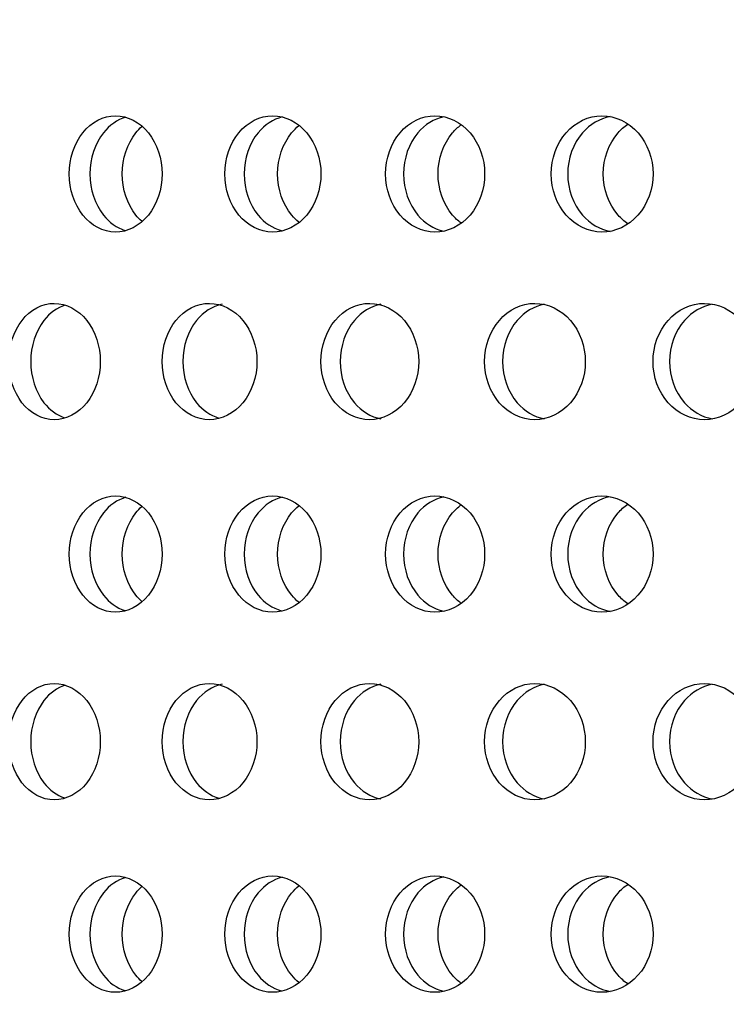
# Model space of a CAD drawing. Units: millimetres. Extents: x 0 to 291, y 0 to 204.
# Drawn here: x 241 to 244, y 148 to 151 of the extents above; entities that cross this region are included whole.
import ezdxf
from ezdxf.enums import TextEntityAlignment as Align

# ---------------------------------------------------------------- set-up
doc = ezdxf.new("R2010")
doc.units = ezdxf.units.MM
doc.layers.add('C-23GC-CHAPA-CUB', color=7, linetype='Continuous')
doc.layers.add('Predeterminado', color=7, linetype='Continuous')
doc.styles.add('SEACAD_Arial', font='arial.ttf')
doc.dimstyles.new('ISO', dxfattribs={"dimtxt": 3.125, "dimasz": 3.125, "dimexe": 1.5625, "dimexo": 0, "dimgap": 0.78125, "dimtad": 0, "dimlfac": 11.111111, "dimtxsty": 'SEACAD_Arial', "dimblk1": '_SE_FILLED', "dimblk2": '_SE_FILLED', "dimsah": 1, "dimcen": 1.5625, "dimadec": 1, "dimazin": 0, "dimtfac": 0.5, "dimtmove": 0, "dimatfit": 3, "dimfxl": 1, "dimarcsym": 0})

# ---------------------------------------------------------------- blocks, each defined once
blk = doc.blocks.new('SE1')
at = {"layer": 'C-23GC-CHAPA-CUB', "color": 7, "linetype": 'Continuous'}
for points, knots in [([(241.5477, 150.7046), (241.5477, 150.6464), (241.5666, 150.5894), (241.6311, 150.508), (241.6769, 150.4842), (241.7687, 150.4841), (241.8147, 150.5075), (241.8809, 150.5898), (241.8999, 150.647), (241.8999, 150.7621), (241.8807, 150.8197), (241.8153, 150.9011), (241.7695, 150.9251), (241.6767, 150.9252), (241.6313, 150.9014), (241.5667, 150.82), (241.5477, 150.7629), (241.5477, 150.7046)], [0, 0, 0, 0, 0.125, 0.125, 0.25, 0.25, 0.375, 0.375, 0.5, 0.5, 0.625, 0.625, 0.75, 0.75, 0.875, 0.875, 1, 1, 1, 1]), ([(241.7623, 150.9195), (241.7302, 150.9103), (241.7004, 150.8898), (241.645, 150.82), (241.6261, 150.7629), (241.6261, 150.7046)], [0.7856012, 0.7856012, 0.7856012, 0.7856012, 0.875, 0.875, 1, 1, 1, 1]), ([(242.1374, 150.7046), (242.1374, 150.6464), (242.157, 150.5894), (242.2237, 150.508), (242.2711, 150.4842), (242.366, 150.4841), (242.4135, 150.5075), (242.482, 150.5898), (242.5015, 150.647), (242.5016, 150.7621), (242.4817, 150.8197), (242.4141, 150.9011), (242.3668, 150.9251), (242.2708, 150.9252), (242.2239, 150.9014), (242.157, 150.82), (242.1374, 150.7629), (242.1374, 150.7046)], [0, 0, 0, 0, 0.125, 0.125, 0.25, 0.25, 0.375, 0.375, 0.5, 0.5, 0.625, 0.625, 0.75, 0.75, 0.875, 0.875, 1, 1, 1, 1]), ([(242.3552, 150.9205), (242.3206, 150.9118), (242.2884, 150.8909), (242.2302, 150.82), (242.2106, 150.7629), (242.2106, 150.7046)], [0.7822922, 0.7822922, 0.7822922, 0.7822922, 0.875, 0.875, 1, 1, 1, 1]), ([(242.7467, 150.7046), (242.7467, 150.6464), (242.7669, 150.5894), (242.8358, 150.508), (242.8846, 150.4842), (242.9824, 150.4841), (243.0313, 150.5075), (243.1019, 150.5898), (243.122, 150.647), (243.1221, 150.7621), (243.1016, 150.8197), (243.032, 150.9011), (242.9833, 150.9251), (242.8843, 150.9252), (242.8359, 150.9014), (242.767, 150.82), (242.7467, 150.7629), (242.7467, 150.7046)], [0, 0, 0, 0, 0.125, 0.125, 0.25, 0.25, 0.375, 0.375, 0.5, 0.5, 0.625, 0.625, 0.75, 0.75, 0.875, 0.875, 1, 1, 1, 1]), ([(242.9672, 150.9214), (242.9302, 150.9131), (242.8956, 150.8919), (242.8348, 150.82), (242.8145, 150.7629), (242.8145, 150.7046)], [0.7791848, 0.7791848, 0.7791848, 0.7791848, 0.875, 0.875, 1, 1, 1, 1]), ([(243.3744, 150.7046), (243.3744, 150.6464), (243.3951, 150.5894), (243.4659, 150.508), (243.5161, 150.4842), (243.6167, 150.4841), (243.6669, 150.5075), (243.7393, 150.5898), (243.76, 150.647), (243.7601, 150.7621), (243.739, 150.8197), (243.6676, 150.9011), (243.6175, 150.9251), (243.5158, 150.9252), (243.4661, 150.9014), (243.3952, 150.82), (243.3744, 150.7629), (243.3744, 150.7046)], [0, 0, 0, 0, 0.125, 0.125, 0.25, 0.25, 0.375, 0.375, 0.5, 0.5, 0.625, 0.625, 0.75, 0.75, 0.875, 0.875, 1, 1, 1, 1]), ([(243.5972, 150.9221), (243.5578, 150.9144), (243.5209, 150.8928), (243.4575, 150.82), (243.4367, 150.7629), (243.4367, 150.7046)], [0.776251, 0.776251, 0.776251, 0.776251, 0.875, 0.875, 1, 1, 1, 1]), ([(241.8226, 150.5251), (241.8147, 150.5322), (241.8072, 150.54), (241.7674, 150.5898), (241.7488, 150.647), (241.7487, 150.7621), (241.7677, 150.8197), (241.8072, 150.8694), (241.815, 150.8775), (241.8233, 150.8848)], [0.348795, 0.348795, 0.348795, 0.348795, 0.375, 0.375, 0.5, 0.5, 0.625, 0.625, 0.6524755, 0.6524755, 0.6524755, 0.6524755]), ([(242.4178, 150.5218), (242.4082, 150.5296), (242.3991, 150.5386), (242.3568, 150.5898), (242.3375, 150.647), (242.3375, 150.7621), (242.3571, 150.8197), (242.399, 150.8706), (242.4083, 150.8798), (242.4182, 150.8878)], [0.3445522, 0.3445522, 0.3445522, 0.3445522, 0.375, 0.375, 0.5, 0.5, 0.625, 0.625, 0.6563763, 0.6563763, 0.6563763, 0.6563763]), ([(243.0322, 150.5188), (243.0207, 150.5273), (243.01, 150.5373), (242.9653, 150.5898), (242.9454, 150.647), (242.9454, 150.7621), (242.9656, 150.8197), (243.0099, 150.8718), (243.0207, 150.8819), (243.0323, 150.8906)], [0.3405728, 0.3405728, 0.3405728, 0.3405728, 0.375, 0.375, 0.5, 0.5, 0.625, 0.625, 0.6600539, 0.6600539, 0.6600539, 0.6600539]), ([(243.6643, 150.5161), (243.651, 150.5251), (243.6387, 150.5361), (243.5917, 150.5898), (243.5713, 150.647), (243.5712, 150.7621), (243.592, 150.8197), (243.6385, 150.873), (243.6508, 150.8839), (243.6641, 150.8931)], [0.3368222, 0.3368222, 0.3368222, 0.3368222, 0.375, 0.375, 0.5, 0.5, 0.625, 0.625, 0.6635379, 0.6635379, 0.6635379, 0.6635379]), ([(241.6261, 150.7046), (241.6261, 150.6464), (241.645, 150.5894), (241.6995, 150.5206), (241.7282, 150.5006), (241.7589, 150.4908)], [0, 0, 0, 0, 0.125, 0.125, 0.2112853, 0.2112853, 0.2112853, 0.2112853]), ([(242.2106, 150.7046), (242.2106, 150.6464), (242.2301, 150.5894), (242.2873, 150.5196), (242.3183, 150.4992), (242.3514, 150.4898)], [0, 0, 0, 0, 0.125, 0.125, 0.2143387, 0.2143387, 0.2143387, 0.2143387]), ([(242.8145, 150.7046), (242.8145, 150.6464), (242.8347, 150.5894), (242.8951, 150.518), (242.9293, 150.4969), (242.9656, 150.4883)], [0, 0, 0, 0, 0.125, 0.125, 0.2194259, 0.2194259, 0.2194259, 0.2194259]), ([(243.4367, 150.7046), (243.4367, 150.6464), (243.4574, 150.5894), (243.521, 150.5163), (243.5586, 150.4946), (243.5981, 150.4871)], [0, 0, 0, 0, 0.125, 0.125, 0.2245785, 0.2245785, 0.2245785, 0.2245785]), ([(241.3184, 149.9936), (241.3184, 149.9354), (241.337, 149.8784), (241.4005, 149.797), (241.4456, 149.7732), (241.5361, 149.7731), (241.5814, 149.7965), (241.6467, 149.8788), (241.6654, 149.936), (241.6655, 150.0511), (241.6465, 150.1087), (241.582, 150.1901), (241.5369, 150.2141), (241.4454, 150.2142), (241.4007, 150.1904), (241.337, 150.109), (241.3184, 150.0519), (241.3184, 149.9936)], [0, 0, 0, 0, 0.125, 0.125, 0.25, 0.25, 0.375, 0.375, 0.5, 0.5, 0.625, 0.625, 0.75, 0.75, 0.875, 0.875, 1, 1, 1, 1]), ([(241.533, 150.2077), (241.5025, 150.198), (241.4742, 150.1779), (241.4203, 150.109), (241.4017, 150.0519), (241.4017, 149.9936)], [0.788301, 0.788301, 0.788301, 0.788301, 0.875, 0.875, 1, 1, 1, 1]), ([(241.8999, 149.9936), (241.8999, 149.9354), (241.9192, 149.8784), (241.985, 149.797), (242.0317, 149.7732), (242.1254, 149.7731), (242.1723, 149.7965), (242.2399, 149.8788), (242.2592, 149.936), (242.2592, 150.0511), (242.2396, 150.1087), (242.1729, 150.1901), (242.1262, 150.2141), (242.0315, 150.2142), (241.9851, 150.1904), (241.9192, 150.109), (241.8999, 150.0519), (241.8999, 149.9936)], [0, 0, 0, 0, 0.125, 0.125, 0.25, 0.25, 0.375, 0.375, 0.5, 0.5, 0.625, 0.625, 0.75, 0.75, 0.875, 0.875, 1, 1, 1, 1]), ([(242.1268, 150.2109), (242.0904, 150.2032), (242.0563, 150.1816), (241.9975, 150.109), (241.9782, 150.0519), (241.9782, 149.9936)], [0.7769123, 0.7769123, 0.7769123, 0.7769123, 0.875, 0.875, 1, 1, 1, 1]), ([(242.5015, 149.9936), (242.5015, 149.9354), (242.5215, 149.8784), (242.5894, 149.797), (242.6376, 149.7732), (242.7344, 149.7731), (242.7827, 149.7965), (242.8524, 149.8788), (242.8723, 149.936), (242.8724, 150.0511), (242.8521, 150.1087), (242.7834, 150.1901), (242.7352, 150.2141), (242.6374, 150.2142), (242.5896, 150.1904), (242.5215, 150.109), (242.5015, 150.0519), (242.5015, 149.9936)], [0, 0, 0, 0, 0.125, 0.125, 0.25, 0.25, 0.375, 0.375, 0.5, 0.5, 0.625, 0.625, 0.75, 0.75, 0.875, 0.875, 1, 1, 1, 1]), ([(242.7281, 150.2109), (242.6905, 150.2032), (242.6553, 150.1816), (242.5946, 150.109), (242.5746, 150.0519), (242.5746, 149.9936)], [0.7769122, 0.7769122, 0.7769122, 0.7769122, 0.875, 0.875, 1, 1, 1, 1]), ([(243.122, 149.9936), (243.122, 149.9354), (243.1425, 149.8784), (243.2125, 149.797), (243.2621, 149.7732), (243.3617, 149.7731), (243.4114, 149.7965), (243.483, 149.8788), (243.5035, 149.936), (243.5035, 150.0511), (243.4827, 150.1087), (243.4121, 150.1901), (243.3625, 150.2141), (243.2619, 150.2142), (243.2127, 150.1904), (243.1426, 150.109), (243.122, 150.0519), (243.122, 149.9936)], [0, 0, 0, 0, 0.125, 0.125, 0.25, 0.25, 0.375, 0.375, 0.5, 0.5, 0.625, 0.625, 0.75, 0.75, 0.875, 0.875, 1, 1, 1, 1]), ([(243.3477, 150.2109), (243.3091, 150.2032), (243.2729, 150.1816), (243.2103, 150.109), (243.1898, 150.0519), (243.1898, 149.9936)], [0.7769121, 0.7769121, 0.7769121, 0.7769121, 0.875, 0.875, 1, 1, 1, 1]), ([(243.76, 149.9936), (243.76, 149.9354), (243.7811, 149.8784), (243.8529, 149.797), (243.9038, 149.7732), (244.0059, 149.7731), (244.0569, 149.7965), (244.1304, 149.8788), (244.1514, 149.936), (244.1514, 150.0511), (244.1301, 150.1087), (244.0576, 150.1901), (244.0068, 150.2141), (243.9036, 150.2142), (243.8531, 150.1904), (243.7811, 150.109), (243.76, 150.0519), (243.76, 149.9936)], [0, 0, 0, 0, 0.125, 0.125, 0.25, 0.25, 0.375, 0.375, 0.5, 0.5, 0.625, 0.625, 0.75, 0.75, 0.875, 0.875, 1, 1, 1, 1]), ([(243.9844, 150.2109), (243.9448, 150.2032), (243.9076, 150.1816), (243.8434, 150.109), (243.8223, 150.0519), (243.8223, 149.9936)], [0.776912, 0.776912, 0.776912, 0.776912, 0.875, 0.875, 1, 1, 1, 1]), ([(241.4017, 149.9936), (241.4017, 149.9354), (241.4203, 149.8784), (241.4734, 149.8104), (241.5006, 149.7907), (241.5299, 149.7807)], [0, 0, 0, 0, 0.125, 0.125, 0.2087901, 0.2087901, 0.2087901, 0.2087901]), ([(241.9782, 149.9936), (241.9782, 149.9354), (241.9975, 149.8784), (242.0533, 149.8094), (242.0828, 149.7893), (242.1145, 149.7796)], [0, 0, 0, 0, 0.125, 0.125, 0.2119457, 0.2119457, 0.2119457, 0.2119457]), ([(242.5746, 149.9936), (242.5746, 149.9354), (242.5945, 149.8784), (242.6552, 149.8058), (242.6907, 149.7842), (242.7281, 149.7764)], [0, 0, 0, 0, 0.125, 0.125, 0.2231616, 0.2231616, 0.2231616, 0.2231616]), ([(243.1898, 149.9936), (243.1898, 149.9354), (243.2103, 149.8784), (243.2728, 149.8058), (243.3092, 149.7842), (243.3478, 149.7764)], [0, 0, 0, 0, 0.125, 0.125, 0.2231617, 0.2231617, 0.2231617, 0.2231617]), ([(243.8223, 149.9936), (243.8223, 149.9354), (243.8433, 149.8784), (243.9075, 149.8058), (243.9449, 149.7842), (243.9844, 149.7764)], [0, 0, 0, 0, 0.125, 0.125, 0.2231618, 0.2231618, 0.2231618, 0.2231618]), ([(241.5477, 149.2642), (241.5477, 149.2059), (241.5666, 149.1489), (241.6311, 149.0676), (241.6769, 149.0437), (241.7687, 149.0436), (241.8147, 149.067), (241.8809, 149.1493), (241.8999, 149.2065), (241.8999, 149.3217), (241.8807, 149.3793), (241.8153, 149.4607), (241.7695, 149.4846), (241.6767, 149.4847), (241.6313, 149.4609), (241.5667, 149.3795), (241.5477, 149.3224), (241.5477, 149.2642)], [0, 0, 0, 0, 0.125, 0.125, 0.25, 0.25, 0.375, 0.375, 0.5, 0.5, 0.625, 0.625, 0.75, 0.75, 0.875, 0.875, 1, 1, 1, 1]), ([(242.1374, 149.2642), (242.1374, 149.2059), (242.157, 149.1489), (242.2237, 149.0676), (242.2711, 149.0437), (242.366, 149.0436), (242.4135, 149.067), (242.482, 149.1493), (242.5015, 149.2065), (242.5016, 149.3217), (242.4817, 149.3793), (242.4141, 149.4607), (242.3668, 149.4846), (242.2708, 149.4847), (242.2239, 149.4609), (242.157, 149.3795), (242.1374, 149.3224), (242.1374, 149.2642)], [0, 0, 0, 0, 0.125, 0.125, 0.25, 0.25, 0.375, 0.375, 0.5, 0.5, 0.625, 0.625, 0.75, 0.75, 0.875, 0.875, 1, 1, 1, 1]), ([(242.7467, 149.2642), (242.7467, 149.2059), (242.7669, 149.1489), (242.8358, 149.0676), (242.8846, 149.0437), (242.9824, 149.0436), (243.0313, 149.067), (243.1019, 149.1493), (243.122, 149.2065), (243.1221, 149.3217), (243.1016, 149.3793), (243.032, 149.4607), (242.9833, 149.4846), (242.8843, 149.4847), (242.8359, 149.4609), (242.767, 149.3795), (242.7467, 149.3224), (242.7467, 149.2642)], [0, 0, 0, 0, 0.125, 0.125, 0.25, 0.25, 0.375, 0.375, 0.5, 0.5, 0.625, 0.625, 0.75, 0.75, 0.875, 0.875, 1, 1, 1, 1]), ([(243.3744, 149.2642), (243.3744, 149.2059), (243.3951, 149.1489), (243.4659, 149.0676), (243.5161, 149.0437), (243.6167, 149.0436), (243.6669, 149.067), (243.7393, 149.1493), (243.76, 149.2065), (243.7601, 149.3217), (243.739, 149.3793), (243.6676, 149.4607), (243.6175, 149.4846), (243.5158, 149.4847), (243.4661, 149.4609), (243.3952, 149.3795), (243.3744, 149.3224), (243.3744, 149.2642)], [0, 0, 0, 0, 0.125, 0.125, 0.25, 0.25, 0.375, 0.375, 0.5, 0.5, 0.625, 0.625, 0.75, 0.75, 0.875, 0.875, 1, 1, 1, 1]), ([(241.7623, 149.4791), (241.7302, 149.4698), (241.7004, 149.4493), (241.645, 149.3795), (241.6261, 149.3224), (241.6261, 149.2642)], [0.7856012, 0.7856012, 0.7856012, 0.7856012, 0.875, 0.875, 1, 1, 1, 1]), ([(242.3552, 149.48), (242.3206, 149.4713), (242.2884, 149.4504), (242.2302, 149.3795), (242.2106, 149.3224), (242.2106, 149.2642)], [0.7822922, 0.7822922, 0.7822922, 0.7822922, 0.875, 0.875, 1, 1, 1, 1]), ([(242.4178, 149.0813), (242.4082, 149.0892), (242.3991, 149.0981), (242.3568, 149.1493), (242.3375, 149.2065), (242.3375, 149.3217), (242.3571, 149.3793), (242.399, 149.4302), (242.4083, 149.4393), (242.4182, 149.4473)], [0.3445522, 0.3445522, 0.3445522, 0.3445522, 0.375, 0.375, 0.5, 0.5, 0.625, 0.625, 0.6563763, 0.6563763, 0.6563763, 0.6563763]), ([(242.9672, 149.4809), (242.9302, 149.4727), (242.8956, 149.4514), (242.8348, 149.3795), (242.8145, 149.3224), (242.8145, 149.2642)], [0.7791848, 0.7791848, 0.7791848, 0.7791848, 0.875, 0.875, 1, 1, 1, 1]), ([(243.0322, 149.0783), (243.0207, 149.0868), (243.01, 149.0968), (242.9653, 149.1493), (242.9454, 149.2065), (242.9454, 149.3217), (242.9656, 149.3793), (243.0099, 149.4314), (243.0207, 149.4415), (243.0323, 149.4501)], [0.3405728, 0.3405728, 0.3405728, 0.3405728, 0.375, 0.375, 0.5, 0.5, 0.625, 0.625, 0.6600539, 0.6600539, 0.6600539, 0.6600539]), ([(243.5972, 149.4816), (243.5578, 149.474), (243.5209, 149.4523), (243.4575, 149.3795), (243.4367, 149.3224), (243.4367, 149.2642)], [0.776251, 0.776251, 0.776251, 0.776251, 0.875, 0.875, 1, 1, 1, 1]), ([(243.6643, 149.0756), (243.651, 149.0847), (243.6387, 149.0956), (243.5917, 149.1493), (243.5713, 149.2065), (243.5712, 149.3217), (243.592, 149.3793), (243.6385, 149.4325), (243.6508, 149.4435), (243.6641, 149.4526)], [0.3368222, 0.3368222, 0.3368222, 0.3368222, 0.375, 0.375, 0.5, 0.5, 0.625, 0.625, 0.6635379, 0.6635379, 0.6635379, 0.6635379]), ([(241.8226, 149.0847), (241.8147, 149.0917), (241.8072, 149.0995), (241.7674, 149.1493), (241.7488, 149.2065), (241.7487, 149.3217), (241.7677, 149.3793), (241.8072, 149.4289), (241.815, 149.437), (241.8233, 149.4443)], [0.348795, 0.348795, 0.348795, 0.348795, 0.375, 0.375, 0.5, 0.5, 0.625, 0.625, 0.6524755, 0.6524755, 0.6524755, 0.6524755]), ([(241.6261, 149.2642), (241.6261, 149.2059), (241.645, 149.1489), (241.6995, 149.0802), (241.7282, 149.0601), (241.7589, 149.0503)], [0, 0, 0, 0, 0.125, 0.125, 0.2112853, 0.2112853, 0.2112853, 0.2112853]), ([(242.2106, 149.2642), (242.2106, 149.2059), (242.2301, 149.1489), (242.2873, 149.0792), (242.3183, 149.0587), (242.3514, 149.0494)], [0, 0, 0, 0, 0.125, 0.125, 0.2143387, 0.2143387, 0.2143387, 0.2143387]), ([(242.8145, 149.2642), (242.8145, 149.2059), (242.8347, 149.1489), (242.8951, 149.0775), (242.9293, 149.0564), (242.9656, 149.0479)], [0, 0, 0, 0, 0.125, 0.125, 0.2194259, 0.2194259, 0.2194259, 0.2194259]), ([(243.4367, 149.2642), (243.4367, 149.2059), (243.4574, 149.1489), (243.521, 149.0758), (243.5586, 149.0541), (243.5981, 149.0466)], [0, 0, 0, 0, 0.125, 0.125, 0.2245785, 0.2245785, 0.2245785, 0.2245785]), ([(241.3184, 148.5532), (241.3184, 148.4949), (241.337, 148.4379), (241.4005, 148.3566), (241.4456, 148.3327), (241.5361, 148.3326), (241.5814, 148.356), (241.6467, 148.4383), (241.6654, 148.4955), (241.6655, 148.6106), (241.6465, 148.6682), (241.582, 148.7496), (241.5369, 148.7736), (241.4454, 148.7737), (241.4007, 148.7499), (241.337, 148.6685), (241.3184, 148.6114), (241.3184, 148.5532)], [0, 0, 0, 0, 0.125, 0.125, 0.25, 0.25, 0.375, 0.375, 0.5, 0.5, 0.625, 0.625, 0.75, 0.75, 0.875, 0.875, 1, 1, 1, 1]), ([(241.533, 148.7672), (241.5025, 148.7575), (241.4742, 148.7374), (241.4203, 148.6685), (241.4017, 148.6114), (241.4017, 148.5532)], [0.788301, 0.788301, 0.788301, 0.788301, 0.875, 0.875, 1, 1, 1, 1]), ([(241.8999, 148.5532), (241.8999, 148.4949), (241.9192, 148.4379), (241.985, 148.3566), (242.0317, 148.3327), (242.1254, 148.3326), (242.1723, 148.356), (242.2399, 148.4383), (242.2592, 148.4955), (242.2592, 148.6106), (242.2396, 148.6682), (242.1729, 148.7496), (242.1262, 148.7736), (242.0315, 148.7737), (241.9851, 148.7499), (241.9192, 148.6685), (241.8999, 148.6114), (241.8999, 148.5532)], [0, 0, 0, 0, 0.125, 0.125, 0.25, 0.25, 0.375, 0.375, 0.5, 0.5, 0.625, 0.625, 0.75, 0.75, 0.875, 0.875, 1, 1, 1, 1]), ([(242.1268, 148.7705), (242.0904, 148.7627), (242.0563, 148.7411), (241.9975, 148.6685), (241.9782, 148.6114), (241.9782, 148.5532)], [0.7769123, 0.7769123, 0.7769123, 0.7769123, 0.875, 0.875, 1, 1, 1, 1]), ([(242.5015, 148.5532), (242.5015, 148.4949), (242.5215, 148.4379), (242.5894, 148.3566), (242.6376, 148.3327), (242.7344, 148.3326), (242.7827, 148.356), (242.8524, 148.4383), (242.8723, 148.4955), (242.8724, 148.6106), (242.8521, 148.6682), (242.7834, 148.7496), (242.7352, 148.7736), (242.6374, 148.7737), (242.5896, 148.7499), (242.5215, 148.6685), (242.5015, 148.6114), (242.5015, 148.5532)], [0, 0, 0, 0, 0.125, 0.125, 0.25, 0.25, 0.375, 0.375, 0.5, 0.5, 0.625, 0.625, 0.75, 0.75, 0.875, 0.875, 1, 1, 1, 1]), ([(242.7281, 148.7705), (242.6905, 148.7627), (242.6553, 148.7411), (242.5946, 148.6685), (242.5746, 148.6114), (242.5746, 148.5532)], [0.7769122, 0.7769122, 0.7769122, 0.7769122, 0.875, 0.875, 1, 1, 1, 1]), ([(243.122, 148.5532), (243.122, 148.4949), (243.1425, 148.4379), (243.2125, 148.3566), (243.2621, 148.3327), (243.3617, 148.3326), (243.4114, 148.356), (243.483, 148.4383), (243.5035, 148.4955), (243.5035, 148.6106), (243.4827, 148.6682), (243.4121, 148.7496), (243.3625, 148.7736), (243.2619, 148.7737), (243.2127, 148.7499), (243.1426, 148.6685), (243.122, 148.6114), (243.122, 148.5532)], [0, 0, 0, 0, 0.125, 0.125, 0.25, 0.25, 0.375, 0.375, 0.5, 0.5, 0.625, 0.625, 0.75, 0.75, 0.875, 0.875, 1, 1, 1, 1]), ([(243.3477, 148.7705), (243.3091, 148.7627), (243.2729, 148.7411), (243.2103, 148.6685), (243.1898, 148.6114), (243.1898, 148.5532)], [0.7769121, 0.7769121, 0.7769121, 0.7769121, 0.875, 0.875, 1, 1, 1, 1]), ([(243.76, 148.5532), (243.76, 148.4949), (243.7811, 148.4379), (243.8529, 148.3566), (243.9038, 148.3327), (244.0059, 148.3326), (244.0569, 148.356), (244.1304, 148.4383), (244.1514, 148.4955), (244.1514, 148.6106), (244.1301, 148.6682), (244.0576, 148.7496), (244.0068, 148.7736), (243.9036, 148.7737), (243.8531, 148.7499), (243.7811, 148.6685), (243.76, 148.6114), (243.76, 148.5532)], [0, 0, 0, 0, 0.125, 0.125, 0.25, 0.25, 0.375, 0.375, 0.5, 0.5, 0.625, 0.625, 0.75, 0.75, 0.875, 0.875, 1, 1, 1, 1]), ([(243.9844, 148.7705), (243.9448, 148.7627), (243.9076, 148.7411), (243.8434, 148.6685), (243.8223, 148.6114), (243.8223, 148.5532)], [0.776912, 0.776912, 0.776912, 0.776912, 0.875, 0.875, 1, 1, 1, 1]), ([(241.4017, 148.5532), (241.4017, 148.4949), (241.4203, 148.4379), (241.4734, 148.37), (241.5006, 148.3503), (241.5299, 148.3402)], [0, 0, 0, 0, 0.125, 0.125, 0.2087901, 0.2087901, 0.2087901, 0.2087901]), ([(241.9782, 148.5532), (241.9782, 148.4949), (241.9975, 148.4379), (242.0533, 148.3689), (242.0828, 148.3488), (242.1145, 148.3391)], [0, 0, 0, 0, 0.125, 0.125, 0.2119457, 0.2119457, 0.2119457, 0.2119457]), ([(242.5746, 148.5532), (242.5746, 148.4949), (242.5945, 148.4379), (242.6552, 148.3653), (242.6907, 148.3437), (242.7281, 148.3359)], [0, 0, 0, 0, 0.125, 0.125, 0.2231616, 0.2231616, 0.2231616, 0.2231616]), ([(243.1898, 148.5532), (243.1898, 148.4949), (243.2103, 148.4379), (243.2728, 148.3653), (243.3092, 148.3437), (243.3478, 148.3359)], [0, 0, 0, 0, 0.125, 0.125, 0.2231617, 0.2231617, 0.2231617, 0.2231617]), ([(243.8223, 148.5532), (243.8223, 148.4949), (243.8433, 148.4379), (243.9075, 148.3653), (243.9449, 148.3437), (243.9844, 148.3359)], [0, 0, 0, 0, 0.125, 0.125, 0.2231618, 0.2231618, 0.2231618, 0.2231618]), ([(241.5477, 147.8237), (241.5477, 147.7654), (241.5666, 147.7084), (241.6311, 147.6271), (241.6769, 147.6032), (241.7687, 147.6032), (241.8147, 147.6265), (241.8809, 147.7088), (241.8999, 147.766), (241.8999, 147.8812), (241.8807, 147.9388), (241.8153, 148.0202), (241.7695, 148.0441), (241.6767, 148.0442), (241.6313, 148.0204), (241.5667, 147.9391), (241.5477, 147.882), (241.5477, 147.8237)], [0, 0, 0, 0, 0.125, 0.125, 0.25, 0.25, 0.375, 0.375, 0.5, 0.5, 0.625, 0.625, 0.75, 0.75, 0.875, 0.875, 1, 1, 1, 1]), ([(241.7623, 148.0386), (241.7302, 148.0293), (241.7004, 148.0088), (241.645, 147.9391), (241.6261, 147.882), (241.6261, 147.8237)], [0.7856012, 0.7856012, 0.7856012, 0.7856012, 0.875, 0.875, 1, 1, 1, 1]), ([(242.1374, 147.8237), (242.1374, 147.7654), (242.157, 147.7084), (242.2237, 147.6271), (242.2711, 147.6032), (242.366, 147.6032), (242.4135, 147.6265), (242.482, 147.7088), (242.5015, 147.766), (242.5016, 147.8812), (242.4817, 147.9388), (242.4141, 148.0202), (242.3668, 148.0441), (242.2708, 148.0442), (242.2239, 148.0204), (242.157, 147.9391), (242.1374, 147.882), (242.1374, 147.8237)], [0, 0, 0, 0, 0.125, 0.125, 0.25, 0.25, 0.375, 0.375, 0.5, 0.5, 0.625, 0.625, 0.75, 0.75, 0.875, 0.875, 1, 1, 1, 1]), ([(242.3552, 148.0396), (242.3206, 148.0308), (242.2884, 148.0099), (242.2302, 147.9391), (242.2106, 147.882), (242.2106, 147.8237)], [0.7822922, 0.7822922, 0.7822922, 0.7822922, 0.875, 0.875, 1, 1, 1, 1]), ([(242.7467, 147.8237), (242.7467, 147.7654), (242.7669, 147.7084), (242.8358, 147.6271), (242.8846, 147.6032), (242.9824, 147.6032), (243.0313, 147.6265), (243.1019, 147.7088), (243.122, 147.766), (243.1221, 147.8812), (243.1016, 147.9388), (243.032, 148.0202), (242.9833, 148.0441), (242.8843, 148.0442), (242.8359, 148.0204), (242.767, 147.9391), (242.7467, 147.882), (242.7467, 147.8237)], [0, 0, 0, 0, 0.125, 0.125, 0.25, 0.25, 0.375, 0.375, 0.5, 0.5, 0.625, 0.625, 0.75, 0.75, 0.875, 0.875, 1, 1, 1, 1]), ([(242.9672, 148.0404), (242.9302, 148.0322), (242.8956, 148.0109), (242.8348, 147.9391), (242.8145, 147.882), (242.8145, 147.8237)], [0.7791848, 0.7791848, 0.7791848, 0.7791848, 0.875, 0.875, 1, 1, 1, 1]), ([(243.3744, 147.8237), (243.3744, 147.7654), (243.3951, 147.7084), (243.4659, 147.6271), (243.5161, 147.6032), (243.6167, 147.6032), (243.6669, 147.6265), (243.7393, 147.7088), (243.76, 147.766), (243.7601, 147.8812), (243.739, 147.9388), (243.6676, 148.0202), (243.6175, 148.0441), (243.5158, 148.0442), (243.4661, 148.0204), (243.3952, 147.9391), (243.3744, 147.882), (243.3744, 147.8237)], [0, 0, 0, 0, 0.125, 0.125, 0.25, 0.25, 0.375, 0.375, 0.5, 0.5, 0.625, 0.625, 0.75, 0.75, 0.875, 0.875, 1, 1, 1, 1]), ([(243.5972, 148.0411), (243.5578, 148.0335), (243.5209, 148.0119), (243.4575, 147.9391), (243.4367, 147.882), (243.4367, 147.8237)], [0.776251, 0.776251, 0.776251, 0.776251, 0.875, 0.875, 1, 1, 1, 1]), ([(241.8226, 147.6442), (241.8147, 147.6512), (241.8072, 147.659), (241.7674, 147.7088), (241.7488, 147.766), (241.7487, 147.8812), (241.7677, 147.9388), (241.8072, 147.9884), (241.815, 147.9966), (241.8233, 148.0038)], [0.348795, 0.348795, 0.348795, 0.348795, 0.375, 0.375, 0.5, 0.5, 0.625, 0.625, 0.6524755, 0.6524755, 0.6524755, 0.6524755]), ([(242.4178, 147.6409), (242.4082, 147.6487), (242.3991, 147.6577), (242.3568, 147.7088), (242.3375, 147.766), (242.3375, 147.8812), (242.3571, 147.9388), (242.399, 147.9897), (242.4083, 147.9989), (242.4182, 148.0069)], [0.3445522, 0.3445522, 0.3445522, 0.3445522, 0.375, 0.375, 0.5, 0.5, 0.625, 0.625, 0.6563763, 0.6563763, 0.6563763, 0.6563763]), ([(243.0322, 147.6378), (243.0207, 147.6464), (243.01, 147.6563), (242.9653, 147.7088), (242.9454, 147.766), (242.9454, 147.8812), (242.9656, 147.9388), (243.0099, 147.9909), (243.0207, 148.001), (243.0323, 148.0096)], [0.3405728, 0.3405728, 0.3405728, 0.3405728, 0.375, 0.375, 0.5, 0.5, 0.625, 0.625, 0.6600539, 0.6600539, 0.6600539, 0.6600539]), ([(243.6643, 147.6351), (243.651, 147.6442), (243.6387, 147.6551), (243.5917, 147.7088), (243.5713, 147.766), (243.5712, 147.8812), (243.592, 147.9388), (243.6385, 147.992), (243.6508, 148.003), (243.6641, 148.0121)], [0.3368222, 0.3368222, 0.3368222, 0.3368222, 0.375, 0.375, 0.5, 0.5, 0.625, 0.625, 0.6635379, 0.6635379, 0.6635379, 0.6635379]), ([(241.6261, 147.8237), (241.6261, 147.7654), (241.645, 147.7084), (241.6995, 147.6397), (241.7282, 147.6196), (241.7589, 147.6099)], [0, 0, 0, 0, 0.125, 0.125, 0.2112853, 0.2112853, 0.2112853, 0.2112853]), ([(242.2106, 147.8237), (242.2106, 147.7654), (242.2301, 147.7084), (242.2873, 147.6387), (242.3183, 147.6182), (242.3514, 147.6089)], [0, 0, 0, 0, 0.125, 0.125, 0.2143387, 0.2143387, 0.2143387, 0.2143387]), ([(242.8145, 147.8237), (242.8145, 147.7654), (242.8347, 147.7084), (242.8951, 147.637), (242.9293, 147.6159), (242.9656, 147.6074)], [0, 0, 0, 0, 0.125, 0.125, 0.2194259, 0.2194259, 0.2194259, 0.2194259]), ([(243.4367, 147.8237), (243.4367, 147.7654), (243.4574, 147.7084), (243.521, 147.6354), (243.5586, 147.6136), (243.5981, 147.6061)], [0, 0, 0, 0, 0.125, 0.125, 0.2245785, 0.2245785, 0.2245785, 0.2245785])]:
    blk.add_open_spline(points, degree=3, knots=knots, dxfattribs=at)
blk = doc.blocks.new('DMBLK6')
at = {"layer": 'Predeterminado', "linetype": 'Continuous'}
for points in [[(214.5343, 173.1057), (215.576, 173.1057), (215.0552, 176.2307)], [(214.5343, 83.7691), (215.0552, 80.6441), (215.576, 83.7691)]]:
    blk.add_hatch(color=7, dxfattribs=at).paths.add_polyline_path(points)
at = {"layer": 'Predeterminado', "color": 7, "linetype": 'Continuous'}
for p, q in [((243.9921, 176.2307), (213.4927, 176.2307)), ((215.0552, 134.4225), (215.0552, 176.2307)), ((215.0552, 80.6441), (215.0552, 122.4524)), ((242.2371, 80.6441), (213.4927, 80.6441))]:
    blk.add_line(p, q, dxfattribs=at)
at = {"layer": 'Predeterminado', "color": 7, "linetype": 'Continuous', "style": 'SEACAD_Arial'}
blk.add_text('1062', height=3.125, rotation=90, dxfattribs=at).set_placement((213.4927, 123.5461), align=Align.TOP_LEFT)
blk = doc.blocks.new('_SE_FILLED')
at = {"color": 0}
blk.add_line((0, 0), (-1, 0), dxfattribs=at)
blk.add_solid([(0, 0), (-1, -0.1665), (-1, 0.1665), (0, 0)], dxfattribs=at)

msp = doc.modelspace()

# ---------------------------------------------------------------- linework, layer by layer
at = {"color": 7, "linetype": 'Continuous'}
msp.add_open_spline([(238.98395, 144.6847), (244.18158, 145.60507), (247.15928, 147.10526), (248.05224, 149.25341)], degree=3, dxfattribs=at)

# ---------------------------------------------------------------- block references
at = {"layer": 'Predeterminado'}
msp.add_blockref('SE1', (0, 0), dxfattribs=at)

# ---------------------------------------------------------------- dimensions: what is measured, and where the dimension line sits
at = {"layer": 'Predeterminado', "color": 7, "linetype": 'Continuous'}
dim = msp.add_linear_dim(base=(215.05517, 176.23075), p1=(242.23709, 80.64414), p2=(243.99209, 176.23075), angle=90, text='\\A1;<>', dimstyle='ISO', override={"dimdec": 0}, dxfattribs=at)
dim.commit()
dim.dimension.update_dxf_attribs({"geometry": 'DMBLK6', "text_midpoint": (215.05517, 128.43744), "dimtype": 160})

doc.saveas('drawing.dxf')
